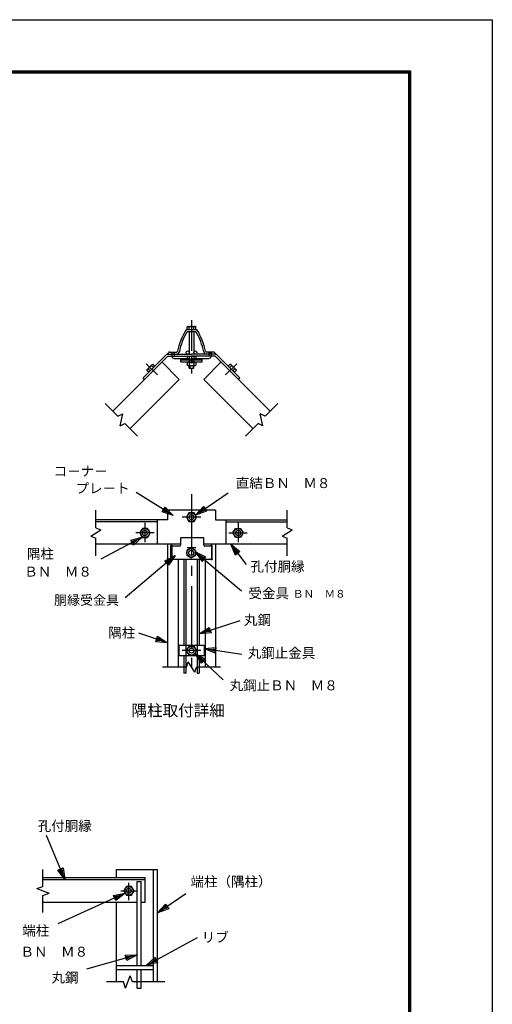
# Model space of a CAD drawing. Extents: x 16 to 8926, y 46 to 6346.
# Drawn here: x 7195 to 8926, y 2737 to 6346 of the extents above; entities that cross this region are included whole.
import ezdxf
from ezdxf.enums import TextEntityAlignment as Align

# ---------------------------------------------------------------- set-up
doc = ezdxf.new("R2010")
doc.units = 0
doc.header["$LTSCALE"] = 300
doc.header["$MEASUREMENT"] = 0
for name, pattern in [('CENTER', [2, 1.25, -0.25, 0.25, -0.25]), ('CENTER2', [1.125, 0.75, -0.125, 0.125, -0.125]), ('DASHDOT', [1, 0.5, -0.25, 0, -0.25]), ('DASHED', [0.75, 0.5, -0.25]), ('DOT', [0.25, 0, -0.25])]:
    doc.linetypes.add(name, pattern=pattern)
doc.layers.get('0').update_dxf_attribs({"linetype": 'CONTINUOUS'})
for name, color, linetype in [('1', 7, 'CONTINUOUS'), ('2', 7, 'CONTINUOUS'), ('WAKU', 7, 'CONTINUOUS')]:
    doc.layers.add(name, color=color, linetype=linetype)
doc.styles.add('KNJYOKO', font='txt.shx', dxfattribs={"height": 1, "bigfont": 'bigfont'})

# ---------------------------------------------------------------- blocks, each defined once
blk = doc.blocks.new('*C1')
at = {"layer": '1', "color": 4, "linetype": 'Continuous'}
for p, q in [((7461.990492, 3165.622357), (7394.658954, 3327.236269)), ((7436.145743, 3200.354167), (7455.530683, 3208.430307)), ((7461.990492, 3165.622357), (7436.145743, 3200.354167)), ((7453.914353, 3185.007297), (7440.991978, 3202.373202)), ((7450.684448, 3206.411272), (7453.914353, 3185.007297)), ((7455.530683, 3208.430307), (7461.990492, 3165.622357))]:
    blk.add_line(p, q, dxfattribs=at)
blk = doc.blocks.new('*C2')
at = {"layer": '1', "color": 4, "linetype": 'Continuous'}
for p, q in [((7760.459712, 2850.622377), (7948.384504, 2953.925441)), ((7760.459712, 2850.622377), (7792.207315, 2880.056021)), ((7802.323429, 2861.653191), (7760.459712, 2850.622377)), ((7778.862542, 2860.738492), (7794.736343, 2875.455314)), ((7799.794401, 2866.253899), (7778.862542, 2860.738492)), ((7792.207315, 2880.056021), (7802.323429, 2861.653191))]:
    blk.add_line(p, q, dxfattribs=at)
blk = doc.blocks.new('*C3')
at = {"layer": '1', "color": 4, "linetype": 'Continuous'}
for p, q in [((7726.887326, 2890.159423), (7541.381356, 2837.882357)), ((7683.61382, 2888.873586), (7726.887326, 2890.159423)), ((7689.309921, 2868.660858), (7683.61382, 2888.873586)), ((7726.887326, 2890.159423), (7689.309921, 2868.660858)), ((7685.037845, 2883.820404), (7706.674598, 2884.463322)), ((7706.674598, 2884.463322), (7687.885896, 2873.71404))]:
    blk.add_line(p, q, dxfattribs=at)
blk = doc.blocks.new('*C4')
at = {"layer": '1', "color": 4, "linetype": 'Continuous'}
for p, q in [((7683.169067, 3115.875351), (7436.963181, 3003.111687)), ((7640.611318, 3107.932578), (7683.169067, 3115.875351)), ((7649.355887, 3088.839846), (7640.611318, 3107.932578)), ((7642.79746, 3103.159395), (7664.076335, 3107.130782)), ((7664.076335, 3107.130782), (7647.169745, 3093.613029)), ((7683.169067, 3115.875351), (7649.355887, 3088.839846))]:
    blk.add_line(p, q, dxfattribs=at)
blk = doc.blocks.new('*C11')
at = {"layer": '1', "color": 4, "linetype": 'Continuous'}
for p, q in [((7801.887321, 3043.734548), (7905.666001, 3114.353287)), ((7801.887321, 3043.734548), (7830.703499, 3076.043643)), ((7819.248945, 3055.548689), (7833.657034, 3071.703237)), ((7830.703499, 3076.043643), (7842.51764, 3058.682019)), ((7842.51764, 3058.682019), (7801.887321, 3043.734548)), ((7839.564105, 3063.022425), (7819.248945, 3055.548689))]:
    blk.add_line(p, q, dxfattribs=at)
blk = doc.blocks.new('*C61')
at = {"layer": '1', "color": 4, "linetype": 'Continuous'}
for p, q in [((7589.536261, 4040.735522), (7632.442722, 4046.50486)), ((7632.442722, 4046.50486), (7630.109886, 4025.634839)), ((7630.109886, 4025.634839), (7589.536261, 4040.735522)), ((7589.536261, 4040.735522), (7730.207944, 4025.011341)), ((7610.406282, 4038.402686), (7631.859513, 4041.287355)), ((7630.693095, 4030.852344), (7610.406282, 4038.402686))]:
    blk.add_line(p, q, dxfattribs=at)
blk = doc.blocks.new('*C60')
at = {"layer": '1', "color": 4, "linetype": 'Continuous'}
for p, q in [((7621.634647, 4069.65886), (7743.384212, 4138.874096)), ((7621.634647, 4069.65886), (7652.957422, 4099.544199)), ((7663.336079, 4081.288147), (7621.634647, 4069.65886)), ((7639.890699, 4080.037516), (7655.552086, 4094.980186)), ((7660.741414, 4085.85216), (7639.890699, 4080.037516)), ((7652.957422, 4099.544199), (7663.336079, 4081.288147))]:
    blk.add_line(p, q, dxfattribs=at)
blk = doc.blocks.new('*C58')
at = {"layer": '1', "color": 4, "linetype": 'Continuous'}
for p, q in [((7737.337971, 4400.868507), (7720.194822, 4440.622276)), ((7720.194822, 4440.622276), (7754.028786, 4413.612786)), ((7720.194822, 4440.622276), (7777.116815, 4366.073178)), ((7741.510675, 4404.054577), (7732.9391, 4423.931461)), ((7732.9391, 4423.931461), (7749.856082, 4410.426716)), ((7754.028786, 4413.612786), (7737.337971, 4400.868507))]:
    blk.add_line(p, q, dxfattribs=at)
blk = doc.blocks.new('*C63')
at = {"layer": '1', "color": 4, "linetype": 'Continuous'}
for p, q in [((7396.449725, 4466.299155), (7271.671596, 4347.623015)), ((7358.780168, 4444.962468), (7396.449725, 4466.299155)), ((7373.252674, 4429.745816), (7358.780168, 4444.962468)), ((7362.398295, 4441.158305), (7381.233073, 4451.826648)), ((7381.233073, 4451.826648), (7369.634548, 4433.549979)), ((7396.449725, 4466.299155), (7373.252674, 4429.745816))]:
    blk.add_line(p, q, dxfattribs=at)
blk = doc.blocks.new('*C62')
at = {"layer": '1', "color": 4, "linetype": 'Continuous'}
for p, q in [((7488.582898, 4079.83403), (7383.934467, 4115.152784)), ((7445.430548, 4083.316045), (7452.145891, 4103.213384)), ((7488.582898, 4079.83403), (7445.430548, 4083.316045)), ((7468.685559, 4086.549372), (7447.109384, 4088.29038)), ((7450.467055, 4098.239049), (7468.685559, 4086.549372)), ((7452.145891, 4103.213384), (7488.582898, 4079.83403))]:
    blk.add_line(p, q, dxfattribs=at)
blk = doc.blocks.new('*C59')
at = {"layer": '1', "color": 4, "linetype": 'Continuous'}
for p, q in [((7605.10938, 4230.59757), (7754.453853, 4279.621768)), ((7605.10938, 4230.59757), (7641.739536, 4253.673128)), ((7648.289192, 4233.720636), (7605.10938, 4230.59757)), ((7625.061872, 4237.147226), (7643.37695, 4248.685005)), ((7646.651778, 4238.708759), (7625.061872, 4237.147226)), ((7641.739536, 4253.673128), (7648.289192, 4233.720636))]:
    blk.add_line(p, q, dxfattribs=at)
blk = doc.blocks.new('*C64')
at = {"layer": '1', "color": 4, "linetype": 'Continuous'}
for p, q in [((7509.900035, 4545.828263), (7373.92043, 4630.698558)), ((7468.710869, 4559.158766), (7479.829832, 4576.973609)), ((7509.900035, 4545.828263), (7468.710869, 4559.158766)), ((7492.085193, 4556.947225), (7471.49061, 4563.612477)), ((7477.050091, 4572.519898), (7492.085193, 4556.947225)), ((7479.829832, 4576.973609), (7509.900035, 4545.828263))]:
    blk.add_line(p, q, dxfattribs=at)
blk = doc.blocks.new('*C57')
at = {"layer": '1', "color": 4, "linetype": 'Continuous'}
for p, q in [((7591.30689, 4546.636674), (7710.707212, 4629.117443)), ((7591.30689, 4546.636674), (7619.895608, 4579.147209)), ((7631.831305, 4561.868926), (7591.30689, 4546.636674)), ((7608.585173, 4558.572371), (7622.879532, 4574.827639)), ((7628.847381, 4566.188497), (7608.585173, 4558.572371)), ((7619.895608, 4579.147209), (7631.831305, 4561.868926))]:
    blk.add_line(p, q, dxfattribs=at)

msp = doc.modelspace()

# ---------------------------------------------------------------- linework, layer by layer
at = {"linetype": 'DASHED', "ltscale": 0.03}
for p, q in [((7752.42848, 5125.23076), (7752.42848, 5112.2731)), ((7760.72138, 5125.23076), (7760.72138, 5112.2731)), ((7887.18814, 5125.23076), (7887.18814, 5112.27322)), ((7895.48105, 5125.23076), (7895.48105, 5112.27318)), ((7807.82867, 5103.9802), (7840.07812, 5103.9802)), ((7815.89496, 5091.02254), (7832.01923, 5091.02254))]:
    msp.add_line(p, q, dxfattribs=at)
for p, q in [((7752.42848, 5125.23076), (7760.72138, 5125.23076)), ((7887.18814, 5125.23076), (7895.48105, 5125.23076)), ((7760.72138, 5103.9802), (7807.82867, 5103.9802)), ((7785.08179, 5091.02254), (7785.08179, 5103.9802)), ((7785.08179, 5099.31544), (7862.82774, 5099.31544)), ((7785.08179, 5091.02254), (7815.89496, 5091.02254)), ((7832.01598, 5091.02254), (7862.82774, 5091.02254)), ((7840.07812, 5103.9802), (7887.18814, 5103.9802)), ((7862.82774, 5091.02254), (7862.82774, 5103.9802)), ((7783.05717, 4446.31616), (7783.05717, 4419.19098)), ((7869.4749, 4446.31616), (7783.05717, 4446.31616)), ((7869.4749, 4419.19098), (7869.4749, 4446.31616)), ((7751.24405, 4414.19098), (7751.24405, 4370.24984)), ((7780.05717, 4416.19098), (7753.24405, 4416.19098)), ((7808.22277, 4410.7413), (7840.03589, 4410.7413)), ((7808.22277, 4410.7413), (7808.22277, 4410.6913)), ((7808.22277, 4410.6913), (7840.03589, 4410.6913)), ((7840.03589, 4410.7413), (7840.03589, 4410.6913)), ((7895.11532, 4416.19098), (7872.4749, 4416.19098)), ((7895.11532, 4416.13931), (7895.11532, 4416.19098)), ((7896.66364, 4414.19098), (7896.66364, 4370.24984)), ((7753.24405, 4368.24984), (7895.11532, 4368.24984)), ((7806.87673, 4400.68511), (7806.87673, 4382.06145)), ((7839.13351, 4400.68511), (7839.13351, 4382.06145)), ((7895.11532, 4368.24984), (7895.11532, 4368.30151))]:
    msp.add_line(p, q)
for points in [[(7748.04139, 4367.11706), (7748.04139, 4417.51363, -0.4142135624), (7750.04139, 4419.51363), (7750.76923, 4419.51363)], [(7752.76923, 4416.19098), (7752.76923, 4417.51363, 0.4142135624), (7750.76923, 4419.51363), (7750.04139, 4419.51363)], [(7895.13847, 4416.19098), (7895.13847, 4417.51363, -0.4142135624), (7897.13847, 4419.51363), (7897.86631, 4419.51363)], [(7899.86631, 4367.11706), (7899.86631, 4417.51363, 0.4142135624), (7897.86631, 4419.51363), (7897.13847, 4419.51363)], [(7748.04139, 4367.11706, 0.3729577022), (7750.02101, 4365.40184), (7750.76923, 4365.40184, 0.4142135624), (7752.76923, 4367.40184), (7752.76923, 4368.24984, 0.4142135624)], [(7899.86631, 4367.11706, -0.3729577022), (7897.88669, 4365.40184), (7897.13847, 4365.40184, -0.4142135624), (7895.13847, 4367.40184), (7895.13847, 4368.24984, -0.4142135624)]]:
    msp.add_lwpolyline(points, format="xyb")
for centre, radius, start, end in [((7760.72138, 5112.2731), 8.2929, 180, 270), ((7887.18814, 5112.2731), 8.2929, 270, 0), ((7753.24405, 4414.19098), 2, 90, 180), ((7780.05717, 4419.19098), 3, 270, 0), ((7872.4749, 4419.19098), 3, 180, 270), ((7894.66364, 4414.19098), 2, 0, 90), ((7753.24405, 4370.24984), 2, 180, 270), ((7894.66364, 4370.24984), 2, 270, 0)]:
    msp.add_arc(centre, radius, start, end)
at = {"layer": '1', "color": 4, "linetype": 'CENTER', "ltscale": 0.3}
msp.add_line((7823.95476, 5244.54364), (7823.95476, 5048.29018), dxfattribs=at)
at = {"layer": '1', "color": 7, "linetype": 'Continuous'}
for p, q in [((7810.09826, 5202.27309), (7837.81127, 5202.27263)), ((7815.8908, 5202.27309), (7815.8908, 5119.7731)), ((7832.0169, 5202.27309), (7832.0169, 5119.7731)), ((7736.29394, 5122.33337), (7739.03686, 5125.07629)), ((7744.34051, 5127.2731), (7768.66378, 5127.27218)), ((7903.56719, 5127.2731), (7879.2462, 5127.27172)), ((7911.61467, 5122.33337), (7908.87175, 5125.07629)), ((7535.31465, 4910.74723), (7736.84051, 5112.2731)), ((7646.68305, 5032.72293), (7733.73321, 5119.77264)), ((7779.26605, 5027.4202), (7715.62591, 5091.05987)), ((7733.73321, 5119.7731), (7823.95385, 5119.7731)), ((7736.84051, 5112.2731), (7823.95476, 5112.2731)), ((7914.17449, 5119.7731), (7823.95476, 5119.7731)), ((7911.06902, 5112.2731), (7823.95476, 5112.27356)), ((7868.64165, 5027.4202), (7932.28178, 5091.05942)), ((8112.59305, 4910.74723), (7911.06719, 5112.27356)), ((8001.22465, 5032.72293), (7914.17449, 5119.77264)), ((7598.95478, 4847.10801), (7779.26696, 5027.4202)), ((7651.98761, 5027.4202), (7646.68488, 5032.72339)), ((8048.95292, 4847.1071), (7868.64074, 5027.41974)), ((7995.92009, 5027.4202), (8001.22373, 5032.72339)), ((7911.9937, 4548.3559), (7735.91583, 4548.3559)), ((7735.91583, 4548.3559), (7735.91583, 4512.97947)), ((7911.99187, 4548.3559), (7911.99187, 4512.97947)), ((7911.9937, 4548.3559), (7911.9937, 4512.97947)), ((7735.91583, 4512.97992), (7473.4131, 4512.97992)), ((7698.41583, 4512.98084), (7698.41217, 4422.98084)), ((7814.64294, 4538.30066), (7805.33111, 4522.17227)), ((7805.33111, 4522.17227), (7814.64294, 4506.04389)), ((7833.26659, 4538.30112), (7814.64294, 4538.30066)), ((7842.57842, 4522.17227), (7833.26659, 4538.30112)), ((7833.26659, 4506.04389), (7842.57842, 4522.17227)), ((7911.99187, 4512.97992), (8174.49368, 4512.97992)), ((7949.49187, 4512.98084), (7949.49553, 4422.98084)), ((7698.41583, 4505.47992), (7473.41402, 4505.47992)), ((7644.10309, 4480.35969), (7634.79035, 4464.23176)), ((7662.72675, 4480.3606), (7644.10309, 4480.35969)), ((7672.03766, 4464.23176), (7662.72675, 4480.3606)), ((7814.64294, 4506.04389), (7833.26659, 4506.04389)), ((7949.49187, 4505.47992), (8174.49368, 4505.47992)), ((7975.87004, 4464.23176), (7985.18187, 4480.3606)), ((7985.18187, 4480.3606), (8003.80552, 4480.35969)), ((8003.80552, 4480.35969), (8013.11735, 4464.23176)), ((7634.79035, 4464.23176), (7644.10309, 4448.10291)), ((7644.10309, 4448.10291), (7662.72675, 4448.10291)), ((7662.72675, 4448.10291), (7672.03766, 4464.23176)), ((7985.18187, 4448.10291), (7975.87004, 4464.23176)), ((8003.80552, 4448.10291), (7985.18187, 4448.10291)), ((8013.11735, 4464.23176), (8003.80552, 4448.10291)), ((7783.05717, 4422.97993), (7473.41402, 4422.97993)), ((7735.91217, 4422.97993), (7735.91583, 3972.97996)), ((7823.00512, 4409.9974), (7806.87673, 4400.68511)), ((7839.13351, 4400.68511), (7823.00512, 4409.9974)), ((8174.49368, 4422.97993), (7869.4749, 4422.97993)), ((7911.9937, 4422.97993), (7911.9937, 3972.97996)), ((7774.47978, 4368.24984), (7774.48059, 3972.98042)), ((7795.46722, 4368.24984), (7795.46722, 4052.01697)), ((7802.96722, 4368.24984), (7802.96722, 3950.47996)), ((7806.87673, 4382.06145), (7823.00512, 4372.74963)), ((7823.00512, 4372.74963), (7839.13351, 4382.06145)), ((7844.94221, 4368.24984), (7844.9414, 3950.47996)), ((7852.44231, 4368.24984), (7852.44231, 4052.01697)), ((7873.42986, 4368.24984), (7873.42986, 3972.98042)), ((7870.32988, 4052.01651), (7777.57965, 4052.01651)), ((7777.57965, 4052.01651), (7777.57965, 4013.94248)), ((7814.64294, 4049.10788), (7805.33111, 4032.9795)), ((7833.26659, 4049.10834), (7814.64294, 4049.10788)), ((7842.57842, 4032.9795), (7833.26659, 4049.10834)), ((7870.32988, 4052.01651), (7870.32897, 4013.94248)), ((7870.32805, 4013.94248), (7777.57873, 4013.94248)), ((7795.46722, 4013.94294), (7795.46722, 3950.47996)), ((7805.33111, 4032.9795), (7814.64294, 4016.85111)), ((7814.64294, 4016.85111), (7833.26659, 4016.85111)), ((7833.26659, 4016.85111), (7842.57842, 4032.9795)), ((7852.44231, 4013.94294), (7852.44231, 3950.47996)), ((7802.96722, 3950.47996), (7795.46722, 3950.47996)), ((7844.94048, 3950.47996), (7852.4414, 3950.47996)), ((7549.70074, 3201.25281), (7549.70074, 3231.2528)), ((7549.70074, 3231.2528), (7699.70073, 3231.2528)), ((7684.70073, 2818.75283), (7684.70073, 3231.2528)), ((7699.70073, 2818.75283), (7699.70073, 3231.2528)), ((7279.70075, 3201.25281), (7654.70073, 3201.25281)), ((7279.70075, 3193.75281), (7654.70073, 3193.75281)), ((7624.70073, 2878.75283), (7624.70073, 3186.25281)), ((7624.70073, 3186.25281), (7639.70073, 3186.25281)), ((7639.70073, 2878.75283), (7639.70073, 3186.25281)), ((7654.70073, 3111.25281), (7654.70073, 3201.25281)), ((7585.38891, 3168.6312), (7576.07708, 3152.50281)), ((7576.07708, 3152.50281), (7585.38891, 3136.37442)), ((7604.01256, 3168.6312), (7585.38891, 3168.6312)), ((7613.32439, 3152.50281), (7604.01256, 3168.6312)), ((7604.01256, 3136.37442), (7613.32439, 3152.50281)), ((7279.70075, 3111.25281), (7624.70073, 3111.25281)), ((7549.70074, 2818.75283), (7549.70074, 3111.25281)), ((7585.38891, 3136.37442), (7604.01256, 3136.37442)), ((7639.70073, 3111.25281), (7654.70073, 3111.25281)), ((7549.70074, 2878.75283), (7684.70073, 2878.75283)), ((7549.70074, 2863.75283), (7684.70073, 2863.75283)), ((7624.70073, 2796.25283), (7624.70073, 2863.75237)), ((7639.70073, 2796.25283), (7639.70073, 2863.75237)), ((7624.70073, 2796.25283), (7639.70073, 2796.25283))]:
    msp.add_line(p, q, dxfattribs=at)
at = {"layer": '1', "color": 4, "linetype": 'Continuous'}
for p, q in [((7817.47466, 5091.02254), (7817.47466, 5089.15054)), ((7817.47791, 5099.37476), (7817.47791, 5089.15198)), ((7830.43487, 5091.02254), (7830.43487, 5089.15054)), ((7830.43811, 5099.37476), (7830.43811, 5089.15198)), ((7817.47466, 5078.12276), (7817.47466, 5067.89998)), ((7830.43487, 5078.12276), (7830.43487, 5067.89998)), ((7553.96577, 4892.09611), (7507.64924, 4938.41264)), ((8093.94193, 4892.09611), (8140.25937, 4938.41218)), ((7553.96577, 4892.09611), (7571.9275, 4900.47273)), ((7562.34193, 4857.38298), (7571.9275, 4900.47273)), ((8093.94193, 4892.09611), (8075.98112, 4900.47227)), ((8085.56669, 4857.38206), (8075.98112, 4900.47227)), ((7562.34193, 4857.38298), (7580.30366, 4865.75914)), ((7626.62018, 4819.44261), (7580.30366, 4865.75914)), ((8021.28752, 4819.44215), (8067.60587, 4865.75868)), ((8085.56669, 4857.38206), (8067.60587, 4865.75868)), ((7473.41402, 4482.8545), (7473.41402, 4548.35636)), ((8174.49368, 4482.8545), (8174.49368, 4548.35636)), ((7454.79036, 4452.38575), (7492.03767, 4476.07685)), ((7473.41402, 4482.8545), (7492.03767, 4476.07685)), ((8155.87186, 4452.38575), (8193.11917, 4476.07639)), ((8174.49551, 4482.8545), (8193.11917, 4476.07639)), ((7454.79036, 4452.38575), (7473.41402, 4445.6081)), ((7473.41493, 4380.1067), (7473.41402, 4445.6081)), ((8155.87186, 4452.38575), (8174.4946, 4445.60764)), ((8174.49368, 4380.1067), (8174.49368, 4445.6081)), ((7764.59703, 4381.40006), (7580.92722, 4226.31242)), ((7725.72955, 4362.33259), (7764.59703, 4381.40006)), ((7729.11595, 4358.32075), (7748.54969, 4367.85449)), ((7748.54969, 4367.85449), (7735.88873, 4350.29708)), ((7764.59703, 4381.40006), (7739.27513, 4346.28524)), ((7837.59688, 4394.78761), (8006.66567, 4252.02883)), ((7876.46436, 4375.72014), (7837.59688, 4394.78761)), ((7837.59688, 4394.78761), (7862.91879, 4359.67279)), ((7873.07797, 4371.7083), (7853.64423, 4381.24204)), ((7853.64423, 4381.24204), (7866.30518, 4363.68463)), ((7862.91879, 4359.67279), (7876.46436, 4375.72014)), ((7739.27513, 4346.28524), (7725.72955, 4362.33259)), ((7805.33111, 3972.97996), (7717.29217, 3972.97996)), ((7805.33111, 3972.97996), (7812.10876, 3991.60361)), ((7835.79986, 3954.3563), (7812.10876, 3991.60361)), ((7835.79986, 3954.3563), (7842.5775, 3972.97996)), ((7930.61736, 3972.97996), (7842.5775, 3972.97996)), ((7279.70075, 3168.88159), (7279.70075, 3231.25326)), ((7257.20075, 3160.6922), (7279.70075, 3168.88159)), ((7257.20075, 3160.6922), (7302.20075, 3144.31388)), ((7279.70075, 3136.12403), (7302.20075, 3144.31388)), ((7279.70075, 3073.75327), (7279.70075, 3136.12403)), ((7574.57195, 2818.75283), (7512.20074, 2818.75283)), ((7582.76226, 2796.25283), (7574.57195, 2818.75283)), ((7582.76226, 2796.25283), (7599.14013, 2841.25283)), ((7607.32952, 2818.75283), (7599.14013, 2841.25283)), ((7725.78868, 2818.75329), (7607.32952, 2818.75283))]:
    msp.add_line(p, q, dxfattribs=at)
at = {"layer": '1', "color": 4, "linetype": 'DASHDOT'}
for p, q in [((7699.26178, 5043.78525), (7658.3963, 5084.65072)), ((7948.64592, 5043.78525), (7989.51139, 5084.65072)), ((7858.19274, 4522.17227), (7790.23956, 4522.17227)), ((7653.414, 4501.49738), (7653.414, 4431.17069)), ((7994.49369, 4501.49738), (7994.49369, 4431.17069)), ((7687.65289, 4464.23176), (7619.6988, 4464.23176)), ((7960.25572, 4464.23176), (8028.2089, 4464.23176)), ((7858.19274, 4032.9795), (7790.23956, 4032.9795)), ((7594.70073, 3118.41864), (7594.70073, 3182.50281)), ((7564.70074, 3152.50281), (7624.70073, 3152.50281))]:
    msp.add_line(p, q, dxfattribs=at)
at = {"layer": '1', "color": 4, "linetype": 'CENTER2'}
msp.add_line((7823.95476, 4606.86908), (7823.95476, 3947.51731), dxfattribs=at)
at = {"layer": '1', "color": 7, "linetype": 'DOT'}
for p, q in [((7735.91583, 4512.97992), (7735.91217, 4422.97993)), ((7911.99187, 4512.97992), (7911.99553, 4422.97993)), ((7608.41218, 4505.47992), (7608.41492, 4422.9813)), ((8039.49552, 4505.47992), (8039.49186, 4422.9813)), ((7795.46722, 4052.01697), (7795.46722, 4013.94294)), ((7852.44231, 4052.01697), (7852.44231, 4013.94294))]:
    msp.add_line(p, q, dxfattribs=at)
at = {"layer": '1', "color": 7, "linetype": 'Continuous'}
for centre, radius in [((7809.89227, 5125.77255), 6.00011), ((7838.01726, 5125.77255), 6.00011), ((7823.95476, 4522.17182), 16.12864), ((7823.95476, 4522.17227), 9.31181), ((7653.414, 4464.23084), 16.12864), ((7994.49369, 4464.23084), 16.12864), ((7653.414, 4464.23176), 9.31181), ((7994.49369, 4464.23176), 9.31181), ((7823.00558, 4391.37282), 16.12864), ((7823.00512, 4391.37328), 9.31181), ((7823.95476, 4032.97904), 16.12864), ((7823.95476, 4032.9795), 9.31181), ((7594.70073, 3152.50235), 16.12864), ((7594.70073, 3152.50281), 9.31181)]:
    msp.add_circle(centre, radius, dxfattribs=at)
for centre, radius, start, end in [((8008.28886, 5082.46353), 240.5457, 148.581039, 168.487075), ((8008.28886, 5082.46353), 233.5457, 149.700912, 168.606353), ((7806.42608, 5205.77315), 4, 90, 148.580962), ((7810.09826, 5198.2727), 4, 90, 149.700866), ((7837.81127, 5198.2727), 4, 30.299134, 90), ((7639.62067, 5082.46353), 233.5457, 11.393648, 30.299103), ((7841.48345, 5205.77315), 4, 31.419007, 90), ((7639.62067, 5082.46353), 240.5457, 11.512905, 31.418959), ((7744.34051, 5119.7731), 7.5, 90, 134.999328), ((7768.56262, 5130.77316), 11, 270.000001, 348.606353), ((7768.66378, 5131.27212), 4, 270.000001, 348.48706), ((7879.34691, 5130.77316), 11, 191.393646, 270.000001), ((7879.2462, 5131.27212), 4, 191.512909, 270.000001), ((7903.56719, 5119.7731), 7.5, 45.0006, 90.001707), ((7737.35504, 5121.27273), 1.5, 134.999938, 270), ((7910.55266, 5121.27273), 1.5, 270, 44.99997)]:
    msp.add_arc(centre, radius, start, end, dxfattribs=at)
at = {"layer": '2', "color": 7, "linetype": 'Continuous'}
for p, q in [((7806.42608, 5209.77309), (7841.48345, 5209.77309)), ((7809.97649, 5221.07161), (7807.8131, 5219.82283)), ((7807.8131, 5209.77309), (7807.8131, 5219.82283)), ((7809.97649, 5221.07161), (7837.93212, 5221.07161)), ((7815.88439, 5209.77309), (7815.88439, 5219.821)), ((7832.02422, 5209.77309), (7832.02422, 5219.82283)), ((7837.93212, 5221.07161), (7840.09459, 5219.82283)), ((7840.09459, 5209.77309), (7840.09459, 5219.82283)), ((7807.82867, 5112.2731), (7840.07812, 5112.2731)), ((7807.82867, 5112.2731), (7807.82867, 5100.62118)), ((7809.98931, 5099.37332), (7807.82867, 5100.62118)), ((7807.82867, 5091.02254), (7807.82867, 5079.37062)), ((7807.82867, 5091.02254), (7815.89496, 5091.02254)), ((7809.98931, 5099.37332), (7837.91747, 5099.37332)), ((7815.89172, 5112.2731), (7815.89172, 5100.62118)), ((7815.89172, 5091.02254), (7815.89172, 5079.37062)), ((7815.89172, 5089.15054), (7815.89172, 5091.02254)), ((7815.89172, 5089.15054), (7832.01598, 5089.15054)), ((7815.89496, 5089.15198), (7815.89496, 5099.37476)), ((7815.89496, 5089.15198), (7832.01923, 5089.15198)), ((7832.01598, 5112.2731), (7832.01598, 5100.62118)), ((7832.01598, 5091.02254), (7832.01598, 5079.37062)), ((7832.01598, 5089.15054), (7832.01598, 5091.02254)), ((7832.01923, 5089.15198), (7832.01923, 5099.37476)), ((7832.01923, 5091.02254), (7840.07812, 5091.02254)), ((7837.91747, 5099.37332), (7840.07812, 5100.62118)), ((7840.07812, 5112.2731), (7840.07812, 5100.62118)), ((7840.07812, 5091.02254), (7840.07812, 5079.37062)), ((7660.63019, 5062.64877), (7659.98383, 5060.23636)), ((7667.09015, 5053.13004), (7659.98383, 5060.23636)), ((7660.63019, 5062.64877), (7680.39825, 5082.41638)), ((7672.79663, 5058.83697), (7665.69214, 5065.94147)), ((7667.09015, 5053.13004), (7689.91608, 5075.95596)), ((7684.20959, 5070.24994), (7677.10327, 5077.3558)), ((7680.39825, 5082.41638), (7682.80975, 5083.06183)), ((7689.91608, 5075.95596), (7682.80975, 5083.06183)), ((7809.98931, 5078.12276), (7807.82867, 5079.37062)), ((7809.98931, 5078.12276), (7837.91747, 5078.12276)), ((7815.89172, 5067.89998), (7815.89172, 5078.12276)), ((7815.89172, 5067.89998), (7832.01598, 5067.89998)), ((7832.01598, 5067.89998), (7832.01598, 5078.12276)), ((7837.91747, 5078.12276), (7840.07812, 5079.37062)), ((7957.99254, 5075.95596), (7965.09794, 5083.06228)), ((7980.81755, 5053.13004), (7957.99254, 5075.95596)), ((7963.69902, 5070.24994), (7970.80443, 5077.3558)), ((7967.51036, 5082.41684), (7965.09794, 5083.06228)), ((7987.27751, 5062.64877), (7967.51036, 5082.41684)), ((7975.11107, 5058.83697), (7982.21647, 5065.94192)), ((7980.81755, 5053.13004), (7987.92387, 5060.23636)), ((7987.27751, 5062.64877), (7987.92387, 5060.23636))]:
    msp.add_line(p, q, dxfattribs=at)
for centre, radius, start, end in [((7809.97649, 5206.48086), 14.58971, 66.11387, 90.00086), ((7823.95568, 5194.45632), 26.61739, 72.355264, 107.654471), ((7837.9312, 5206.48086), 14.59098, 90, 113.884688), ((7809.98931, 5113.95034), 14.57699, 270, 293.887602), ((7823.96209, 5126.082), 26.70723, 252.412538, 287.554594), ((7837.91747, 5113.95034), 14.57939, 246.126511, 270), ((7670.94727, 5052.33124), 14.58971, 111.113997, 135.000579), ((7689.33472, 5053.71368), 26.61739, 117.355475, 152.654434), ((7690.71442, 5072.09839), 14.59098, 134.999618, 158.884994), ((7809.98931, 5092.69978), 14.57699, 270, 293.887602), ((7823.96209, 5104.83143), 26.70723, 252.412538, 287.554594), ((7837.91747, 5092.69978), 14.57939, 246.126511, 270), ((7957.19328, 5072.09885), 14.59098, 21.114935, 45.000298), ((7958.57298, 5053.71414), 26.61739, 27.345488, 62.644448), ((7976.96043, 5052.3317), 14.58971, 44.999345, 68.885926)]:
    msp.add_arc(centre, radius, start, end, dxfattribs=at)
at = {"layer": 'WAKU', "color": 3}
msp.add_lwpolyline([(15.55643, 6345.67927), (8925.55643, 6345.67927), (8925.55643, 45.67927), (15.55643, 45.67927)], close=True, dxfattribs=at)
at = {"layer": 'WAKU', "color": 7}
for points in [[(315.55642, 6158.17926), (8625.55643, 6158.17926), (8625.55643, 233.17927), (315.55642, 233.17927)], [(317.43142, 6156.30426), (8623.68143, 6156.30426), (8623.68143, 235.05427), (317.43142, 235.05427)], [(319.30642, 6154.42926), (8621.80643, 6154.42926), (8621.80643, 236.92927), (319.30642, 236.92927)], [(321.18142, 6152.55426), (8619.93143, 6152.55426), (8619.93143, 238.80427), (321.18142, 238.80427)], [(323.05642, 6150.67926), (8618.05643, 6150.67926), (8618.05643, 240.67927), (323.05642, 240.67927)]]:
    msp.add_lwpolyline(points, close=True, dxfattribs=at)

# ---------------------------------------------------------------- block references
for name, p in [('*C64', (247.33293, -17.64235)), ('*C57', (247.33293, -17.64235)), ('*C58', (247.33293, -17.64235)), ('*C59', (247.33293, -135.55589)), ('*C62', (247.33293, -17.64235)), ('*C1', (-102.18659, 28.13045)), ('*C4', (-102.18659, 28.13045)), ('*C11', (-102.18659, 28.13045)), ('*C2', (-102.18659, 28.13045)), ('*C3', (-102.18659, 28.13045))]:
    msp.add_blockref(name, p)
for name, p, rotation in [('*C63', (-679.88286, 2130.9232), 344.4345065909451), ('*C60', (-644.31523, 5509.04413), 322.1146218815933), ('*C61', (-656.19007, 5363.44475), 323.0004793647888)]:
    msp.add_blockref(name, p, dxfattribs=dict(rotation=rotation))

# ---------------------------------------------------------------- texts
at = {"layer": '1', "color": 4, "linetype": 'Continuous', "style": 'KNJYOKO'}
for s, height, width, p, p2 in [('コ－ナ－', 47.727276, 0.942857, (7319.05978, 4672.7431), (7517.05976, 4672.7431)), ('直結ＢＮ\u3000Ｍ８', 45.937503, 0.942857, (7986.09648, 4628.99096), (8332.59645, 4628.99096)), ('プレ－ト', 48.461542, 0.942857, (7399.17208, 4610.01391), (7597.17206, 4610.01391)), ('隅柱', 49.218754, 0.942857, (7221.02713, 4369.84221), (7320.02712, 4369.84221)), ('ＢＮ\u3000Ｍ８', 46.875003, 0.942857, (7211.54044, 4304.47631), (7459.04042, 4304.47631)), ('孔付胴縁', 46.323533, 0.942857, (8039.94779, 4323.23598), (8237.94778, 4323.23598)), ('受金具', 47.250004, 0.942857, (8032.37699, 4225.1094), (8180.87698, 4225.1094)), ('胴縁受金具', 43.953492, 0.942857, (7320.71437, 4200.84963), (7558.31435, 4200.84963)), ('ＢＮ\u3000Ｍ８', 36.562503, 0.942857, (8195.41389, 4227.36038), (8388.46388, 4227.36038)), ('丸鋼', 49.218754, 0.942857, (8016.13859, 4127.31676), (8115.13858, 4127.31676)), ('隅柱', 49.218753, 0.942857, (7518.96882, 4080.76224), (7617.96881, 4080.76224)), ('丸鋼止金具', 45.784887, 0.942857, (8029.73159, 4006.35987), (8277.23157, 4006.35987)), ('丸鋼止ＢＮ\u3000Ｍ８', 45.652177, 0.942857, (7963.46825, 3887.75765), (8359.46821, 3887.75765)), ('隅柱取付詳細', 52.42718, 0.95, (7604.07807, 3792.97997), (7946.07804, 3792.97997)), ('孔付胴縁', 46.323533, 0.942857, (7260.60102, 3372.48845), (7458.60101, 3372.48845)), ('端柱（隅柱）', 49.218754, 0.942857, (7820.19419, 3168.41193), (8117.19417, 3168.41193)), ('端柱', 49.218753, 0.942857, (7203.95048, 2988.66852), (7302.95048, 2988.66852)), ('リブ', 49.218753, 0.942857, (7861.2089, 2964.3116), (7960.20889, 2964.3116)), ('ＢＮ\u3000Ｍ８', 46.875003, 0.942857, (7197.69011, 2911.37924), (7445.19009, 2911.37924)), ('丸鋼', 49.218754, 0.942857, (7310.98249, 2816.51345), (7409.98248, 2816.51345))]:
    msp.add_text(s, height=height, dxfattribs=dict(at, width=width)).set_placement(p, p2, align=Align.ALIGNED)

doc.saveas('drawing.dxf')
